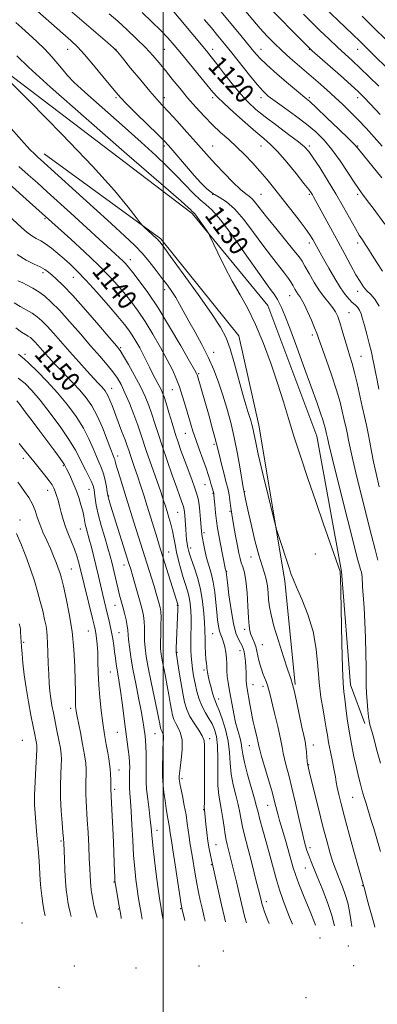
# Model space of a CAD drawing. Extents: x 2097300 to 2100200, y 284800 to 287700.
# Drawn here: x 2098941 to 2099089, y 286090 to 286497 of the extents above; entities that cross this region are included whole.
import ezdxf
from ezdxf.enums import TextEntityAlignment as Align

# ---------------------------------------------------------------- set-up
doc = ezdxf.new("R2010")
doc.units = 0
doc.header["$MEASUREMENT"] = 0
for name, color, linetype, lineweight in [('BREAKLINE DTM HARD', 7, 'Continuous', 0), ('CONTOUR INDEX', 41, 'Continuous', 13), ('CONTOUR INDEX LABEL', 244, 'Continuous', 0), ('CONTOUR INTERMEDIATE', 44, 'Continuous', 0), ('GRID LINE', 7, 'Continuous', 0), ('SPOT ELEVATION DTM', 2, 'Continuous', 13)]:
    doc.layers.add(name, color=color, linetype=linetype, lineweight=lineweight)
doc.styles.add('Style-WORKING', font='WORKING.shx')

msp = doc.modelspace()

# ---------------------------------------------------------------- linework, layer by layer
at = {"layer": 'BREAKLINE DTM HARD'}
for points in [[(2098873.17, 286509.66, 1136.03), (2098838.85, 286532.25, 1134.59), (2098817.48, 286551.3, 1129.6), (2098814.11, 286581.25, 1125.46), (2098846.03, 286578.12, 1123.81), (2098915.86, 286575.83, 1117.08), (2098994.22, 286583.47, 1105.6), (2099122.9, 286576.93, 1088.84), (2099263.56, 286569.34, 1068.39), (2099400.24, 286567.26, 1047.48), (2099452.11, 286564.04, 1036.76), (2099446.16, 286572.55, 1037.21), (2099336.43, 286577.51, 1052.87), (2099197.27, 286583.6, 1074.72), (2099086.54, 286589.56, 1086.74), (2098960.82, 286590.1, 1104.16), (2098876.51, 286590.46, 1113.23), (2098814.14, 286588.24, 1118.57), (2098799.15, 286582.81, 1121.47), (2098807.49, 286549.85, 1128.9), (2098822.86, 286527.33, 1132.34), (2098871.65, 286503.18, 1135.24), (2098922.95, 286484.5, 1134.04), (2099011.96, 286416.77, 1132.24)], [(2099054.53, 286222.02, 1135.83), (2099050.22, 286264.94, 1134.34), (2099039.52, 286329.35, 1133.34), (2099031.2, 286366.3, 1133.14), (2098998.94, 286406.35, 1133.74), (2098950.7, 286441.48, 1135.33)], [(2099011.96, 286416.77, 1132.24), (2099043.23, 286378.72, 1131.14), (2099063.45, 286324.75, 1130.99), (2099073.69, 286268.83, 1131.94), (2099077.48, 286221.92, 1131.34), (2099083.39, 286205.93, 1130.39)]]:
    msp.add_polyline3d(points, dxfattribs=at)
at = {"layer": 'CONTOUR INDEX', "flags": 128}
for points, elevation in [([(2099090.651, 286392.977), (2099088.344, 286396.508), (2099086.397, 286399.551), (2099084.806, 286402.063), (2099083.487, 286404.119), (2099082.322, 286405.879), (2099081.068, 286407.841), (2099079.448, 286410.587), (2099074.519, 286419.462), (2099071.362, 286424.961), (2099067.947, 286430.6), (2099064.678, 286435.784), (2099062.016, 286439.875), (2099060.186, 286442.508), (2099058.463, 286444.391), (2099055.88, 286446.506), (2099051.801, 286449.562), (2099046.895, 286453.195), (2099042.157, 286456.769), (2099038.326, 286459.852), (2099035.103, 286462.819), (2099031.93, 286466.248), (2099028.428, 286470.486), (2099024.929, 286474.954), (2099021.94, 286478.845), (2099019.757, 286481.651), (2099017.816, 286484.062), (2099000.933, 286504.411)], 1120), ([(2099089.77, 286189.547), (2099088.202, 286195.366), (2099087.017, 286199.805), (2099086.227, 286202.712), (2099085.469, 286205.373), (2099085.29, 286206.049), (2099085.135, 286206.967), (2099084.936, 286208.661), (2099084.651, 286211.473), (2099084.34, 286214.963), (2099084.086, 286218.496), (2099083.951, 286221.667), (2099083.895, 286224.991), (2099083.852, 286229.216), (2099083.765, 286234.832), (2099083.61, 286241.306), (2099083.372, 286247.851), (2099083.05, 286253.772), (2099082.452, 286262.523), (2099082.244, 286266.51), (2099082.136, 286267.52), (2099081.914, 286268.449), (2099081.567, 286269.573), (2099081.102, 286271.125), (2099080.473, 286273.486), (2099072.225, 286306.248), (2099069.83, 286315.825), (2099068.452, 286321.474), (2099067.872, 286324.003), (2099067.531, 286325.648), (2099066.948, 286328.18), (2099066.597, 286329.54), (2099066.009, 286331.477), (2099065.064, 286334.264), (2099063.588, 286338.409), (2099058.444, 286352.663), (2099055.209, 286361.549), (2099052.313, 286369.35), (2099050.229, 286374.706), (2099048.85, 286377.973), (2099047.923, 286379.941), (2099047.213, 286381.306), (2099046.562, 286382.394), (2099045.829, 286383.44), (2099044.796, 286384.8), (2099042.933, 286387.315), (2099039.632, 286391.948), (2099034.606, 286399.145), (2099028.857, 286407.272), (2099023.708, 286414.178), (2099020.115, 286418.321), (2099017.571, 286420.599), (2099015.199, 286422.522), (2099012.308, 286425.276), (2099008.941, 286428.763), (2099005.323, 286432.56), (2099001.521, 286436.424), (2098996.958, 286440.81), (2098990.899, 286446.349), (2098983.022, 286453.329), (2098974.668, 286460.671), (2098967.592, 286466.952), (2098963.065, 286471.153), (2098960.427, 286473.873), (2098958.531, 286476.113), (2098956.424, 286478.685), (2098953.914, 286481.624), (2098950.997, 286484.775), (2098947.734, 286487.972), (2098944.431, 286491.007), (2098941.459, 286493.658), (2098939.042, 286495.786)], 1130), ([(2099089.159, 286469.448), (2099085.203, 286473.359), (2099081.435, 286476.994), (2099078.2, 286480.02), (2099072.112, 286485.601), (2099068.555, 286488.939), (2099064.791, 286492.533), (2099061.182, 286496.031), (2099057.973, 286499.196)], 1110), ([(2099062.996, 286122.546), (2099062.812, 286122.991), (2099060.696, 286128.115), (2099058.234, 286134.143), (2099056.066, 286139.608), (2099054.656, 286143.455), (2099053.764, 286146.288), (2099051.965, 286152.71), (2099050.822, 286156.679), (2099049.727, 286160.395), (2099048.087, 286165.803), (2099047.467, 286167.992), (2099046.155, 286173.178), (2099045.096, 286177.1), (2099043.61, 286182.256), (2099040.67, 286192.238), (2099039.906, 286194.985), (2099039.527, 286196.554), (2099039.232, 286197.913), (2099038.789, 286199.81), (2099037.68, 286204.437), (2099037.196, 286206.561), (2099036.756, 286208.673), (2099036.301, 286211.086), (2099035.798, 286213.969), (2099034.584, 286221.126), (2099034.414, 286222.316), (2099034.334, 286223.495), (2099034.281, 286226.983), (2099034.198, 286229.172), (2099034.016, 286231.49), (2099033.746, 286233.711), (2099033.417, 286235.587), (2099033.04, 286236.966), (2099032.563, 286238.076), (2099031.917, 286239.237), (2099031.062, 286240.81), (2099030.064, 286243.309), (2099029.018, 286247.283), (2099028.017, 286252.936), (2099027.152, 286259.084), (2099026.513, 286264.195), (2099025.963, 286268.695), (2099025.827, 286269.205), (2099025.77, 286269.459), (2099023.498, 286280.802), (2099022.922, 286283.823), (2099022.432, 286286.69), (2099022.006, 286289.718), (2099021.629, 286293.073), (2099021.315, 286296.322), (2099020.953, 286300.369), (2099020.855, 286301.106), (2099020.723, 286301.616), (2099020.185, 286303.351), (2099019.801, 286304.671), (2099019.338, 286306.336), (2099018.691, 286308.527), (2099017.728, 286311.46), (2099016.384, 286315.224), (2099014.86, 286319.391), (2099013.423, 286323.402), (2099012.268, 286326.867), (2099011.291, 286330.053), (2099009.213, 286337.188), (2099007.992, 286341.205), (2099006.713, 286345.078), (2099005.379, 286348.595), (2099003.781, 286352.161), (2099001.656, 286356.337), (2098998.854, 286361.459), (2098995.669, 286366.985), (2098992.506, 286372.151), (2098989.664, 286376.397), (2098987.011, 286379.971), (2098984.309, 286383.325), (2098981.305, 286386.873), (2098977.676, 286390.872), (2098973.083, 286395.544), (2098967.444, 286400.908), (2098961.692, 286406.188), (2098944.66, 286421.531), (2098936.202, 286429.103)], 1140), ([(2099017.295, 286124.13), (2099016.888, 286125.857), (2099016.039, 286129.507), (2099015.272, 286132.873), (2099014.57, 286136.169), (2099013.896, 286139.704), (2099013.225, 286143.654), (2099011.988, 286151.31), (2099011.041, 286156.647), (2099010.665, 286158.999), (2099009.931, 286164.626), (2099009.399, 286168.122), (2099008.676, 286172.065), (2099007.897, 286175.943), (2099007.239, 286179.12), (2099006.839, 286181.135), (2099006.649, 286182.207), (2099006.58, 286182.724), (2099006.555, 286183.029), (2099006.549, 286183.282), (2099006.565, 286184.127), (2099006.665, 286185.276), (2099006.94, 286187.482), (2099007.408, 286190.971), (2099007.805, 286195.093), (2099007.798, 286198.981), (2099007.167, 286201.967), (2099006.16, 286204.182), (2099005.136, 286205.955), (2099004.377, 286207.606), (2099003.832, 286209.411), (2099003.371, 286211.635), (2099002.88, 286214.47), (2099002.319, 286217.822), (2099001.665, 286221.519), (2099000.92, 286225.364), (2098999.548, 286232.169), (2098999.13, 286234.589), (2098998.911, 286236.776), (2098998.856, 286239.382), (2098998.921, 286242.824), (2098999.019, 286246.578), (2098999.056, 286249.885), (2098998.954, 286252.204), (2098998.702, 286253.864), (2098998.309, 286255.416), (2098997.776, 286257.324), (2098997.082, 286259.718), (2098996.203, 286262.646), (2098995.121, 286266.143), (2098987.868, 286289.113), (2098984.67, 286299.394), (2098982.101, 286307.54), (2098981.044, 286310.978), (2098980.41, 286313.19), (2098979.931, 286315.073), (2098979.731, 286315.651), (2098979.28, 286316.795), (2098978.355, 286319.197), (2098976.81, 286323.266), (2098974.814, 286328.272), (2098972.613, 286333.199), (2098970.389, 286337.269), (2098968.064, 286340.649), (2098965.498, 286343.741), (2098962.622, 286346.85), (2098959.666, 286349.889), (2098956.931, 286352.672), (2098954.645, 286355.065), (2098952.736, 286357.142), (2098951.056, 286359.029), (2098948.078, 286362.422), (2098946.874, 286363.753), (2098945.907, 286364.739), (2098945.05, 286365.477), (2098944.138, 286366.105), (2098942.99, 286366.79), (2098941.369, 286367.816), (2098939.019, 286369.494)], 1150), ([(2098972.682, 286125.677), (2098971.98, 286127.99), (2098971.34, 286130.645), (2098970.847, 286133.197), (2098970.474, 286135.419), (2098970.196, 286137.185), (2098969.99, 286138.77), (2098969.831, 286140.548), (2098969.695, 286142.869), (2098969.554, 286145.975), (2098969.379, 286150.085), (2098969.149, 286155.246), (2098968.877, 286160.837), (2098968.583, 286166.07), (2098968.055, 286173.802), (2098967.919, 286176.786), (2098967.916, 286179.569), (2098967.991, 286182.187), (2098968.072, 286184.614), (2098968.077, 286186.916), (2098967.904, 286189.516), (2098967.442, 286192.929), (2098966.643, 286197.414), (2098965.702, 286202.198), (2098964.357, 286208.827), (2098964.087, 286210.256), (2098963.945, 286211.151), (2098963.831, 286212.045), (2098963.736, 286213.137), (2098963.674, 286214.551), (2098963.647, 286216.465), (2098963.621, 286219.299), (2098963.551, 286223.532), (2098963.38, 286229.441), (2098962.993, 286236.505), (2098962.265, 286244.005), (2098961.138, 286251.249), (2098959.84, 286257.664), (2098958.668, 286262.709), (2098957.832, 286266.063), (2098957.199, 286268.302), (2098956.548, 286270.223), (2098955.696, 286272.483), (2098954.608, 286275.172), (2098953.286, 286278.238), (2098951.769, 286281.597), (2098950.234, 286285.036), (2098948.896, 286288.311), (2098947.881, 286291.246), (2098946.969, 286293.953), (2098945.851, 286296.612), (2098944.328, 286299.329), (2098942.631, 286301.904), (2098941.101, 286304.06), (2098939.903, 286305.706)], 1160)]:
    msp.add_lwpolyline(points, dxfattribs=dict(at, elevation=elevation))
at = {"layer": 'CONTOUR INTERMEDIATE', "flags": 128}
for points, elevation in [([(2099089.319, 286303.769), (2099087.97, 286309.352), (2099086.896, 286314.182), (2099086.08, 286318.432), (2099085.415, 286322.26), (2099084.765, 286325.816), (2099084.02, 286329.276), (2099083.167, 286332.914), (2099082.216, 286337.027), (2099080.12, 286346.663), (2099079.077, 286351.129), (2099078.092, 286354.746), (2099077.125, 286357.88), (2099076.119, 286361.087), (2099075.042, 286364.742), (2099073.965, 286368.488), (2099072.984, 286371.784), (2099072.145, 286374.247), (2099071.282, 286376.122), (2099070.177, 286377.811), (2099068.667, 286379.681), (2099066.797, 286381.959), (2099064.668, 286384.835), (2099062.411, 286388.354), (2099060.282, 286391.975), (2099058.569, 286395.007), (2099057.382, 286397.054), (2099056.126, 286398.88), (2099054.027, 286401.542), (2099046.523, 286410.725), (2099042.75, 286415.404), (2099038.176, 286421.273), (2099036.838, 286422.797), (2099035.619, 286423.819), (2099034.109, 286424.933), (2099031.894, 286426.792), (2099028.737, 286429.82), (2099025.122, 286433.511), (2099021.71, 286437.128), (2099018.95, 286440.161), (2099013.501, 286446.337), (2099009.777, 286450.509), (2099005.763, 286454.952), (2099002.204, 286458.839), (2098999.576, 286461.656), (2098997.29, 286464.143), (2098994.496, 286467.35), (2098990.656, 286471.937), (2098986.497, 286476.985), (2098983.063, 286481.181), (2098981.004, 286483.656), (2098979.4, 286485.309), (2098976.935, 286487.482), (2098957.611, 286504.131)], 1126), ([(2099090.572, 286444.665), (2099087.222, 286448.447), (2099083.879, 286452.119), (2099080.607, 286455.586), (2099077.436, 286458.792), (2099074.283, 286461.833), (2099071.035, 286464.841), (2099067.602, 286467.928), (2099063.986, 286471.114), (2099056.335, 286477.76), (2099052.528, 286481.093), (2099048.992, 286484.275), (2099045.857, 286487.242), (2099042.966, 286490.176), (2099040.09, 286493.322), (2099037.049, 286496.857), (2099030.549, 286504.643)], 1114), ([(2099098.519, 286471.02), (2099081.324, 286488.061), (2099078.4, 286490.902), (2099063.38, 286505.315)], 1108), ([(2099088.743, 286273.492), (2099087.559, 286277.919), (2099086.097, 286283.722), (2099080.097, 286307.8), (2099078.363, 286315.004), (2099077.266, 286319.953), (2099076.643, 286323.132), (2099076.222, 286325.389), (2099075.776, 286327.462), (2099074.694, 286332.106), (2099074.033, 286335.064), (2099073.089, 286338.846), (2099071.634, 286343.813), (2099069.568, 286350.047), (2099067.309, 286356.505), (2099065.402, 286361.862), (2099064.221, 286365.221), (2099063.444, 286367.386), (2099062.575, 286369.588), (2099061.259, 286372.709), (2099059.706, 286376.236), (2099058.266, 286379.31), (2099057.205, 286381.297), (2099056.439, 286382.483), (2099055.798, 286383.381), (2099055.14, 286384.409), (2099054.439, 286385.598), (2099053.698, 286386.885), (2099052.878, 286388.26), (2099051.77, 286389.931), (2099050.125, 286392.161), (2099044.736, 286399.008), (2099041.191, 286403.676), (2099037.284, 286409.034), (2099033.278, 286414.354), (2099029.468, 286418.761), (2099026.082, 286421.655), (2099023.096, 286423.516), (2099020.424, 286425.101), (2099017.953, 286427.048), (2099015.469, 286429.528), (2099012.733, 286432.598), (2099009.627, 286436.203), (2099003.933, 286442.886), (2099002.102, 286444.997), (2099000.339, 286446.882), (2098997.712, 286449.515), (2098988.982, 286458.096), (2098984.938, 286462.095), (2098982.338, 286464.749), (2098980.486, 286466.827), (2098978.309, 286469.485), (2098975.043, 286473.51), (2098971.168, 286478.209), (2098967.479, 286482.525), (2098964.508, 286485.718), (2098961.763, 286488.333), (2098958.492, 286491.235), (2098945.668, 286502.553)], 1128), ([(2099089.236, 286378.522), (2099087.545, 286381.333), (2099085.839, 286383.287), (2099084.24, 286384.874), (2099082.809, 286386.554), (2099081.368, 286388.668), (2099079.677, 286391.526), (2099077.556, 286395.344), (2099075.048, 286399.964), (2099072.257, 286405.131), (2099062.154, 286423.694), (2099061.661, 286424.573), (2099061.152, 286425.39), (2099060.158, 286426.755), (2099058.178, 286429.293), (2099054.934, 286433.338), (2099051.04, 286438.056), (2099047.333, 286442.321), (2099044.377, 286445.357), (2099041.635, 286447.793), (2099038.294, 286450.61), (2099033.855, 286454.464), (2099029.075, 286458.721), (2099025.021, 286462.426), (2099022.41, 286464.956), (2099020.534, 286467.033), (2099007.499, 286482.913), (2099004.544, 286486.47), (2099001.921, 286489.475), (2098998.989, 286492.558), (2098995.32, 286496.153), (2098991.328, 286499.89)], 1122), ([(2099090.333, 286431.618), (2099080.862, 286443.344), (2099079.218, 286445.186), (2099076.728, 286447.676), (2099072.567, 286451.714), (2099067.657, 286456.431), (2099063.354, 286460.517), (2099060.577, 286463.074), (2099058.503, 286464.858), (2099055.869, 286467.039), (2099051.817, 286470.437), (2099047.092, 286474.483), (2099042.84, 286478.258), (2099039.848, 286481.156), (2099037.462, 286483.821), (2099030.805, 286491.906), (2099023.109, 286501.204)], 1116), ([(2099089.631, 286457.718), (2099085.699, 286462.027), (2099082.961, 286464.956), (2099080.659, 286467.227), (2099077.656, 286469.958), (2099073.224, 286473.89), (2099061.589, 286484.161), (2099059.78, 286485.869), (2099057.281, 286488.368), (2099044.199, 286501.564)], 1112), ([(2099089.202, 286344.111), (2099088.414, 286347.886), (2099087.768, 286351.178), (2099087.241, 286353.958), (2099086.715, 286356.594), (2099086.048, 286359.548), (2099085.151, 286363.116), (2099084.143, 286366.927), (2099083.197, 286370.439), (2099082.433, 286373.226), (2099081.772, 286375.322), (2099081.086, 286376.872), (2099080.267, 286378.036), (2099079.287, 286379.023), (2099078.143, 286380.057), (2099076.812, 286381.375), (2099075.212, 286383.278), (2099073.243, 286386.083), (2099070.886, 286389.92), (2099068.441, 286394.173), (2099066.289, 286398.039), (2099062.732, 286404.569), (2099061.874, 286406.108), (2099060.661, 286408.027), (2099058.7, 286410.786), (2099055.759, 286414.659), (2099052.245, 286419.163), (2099045.626, 286427.55), (2099042.805, 286431.035), (2099039.982, 286434.358), (2099036.936, 286437.727), (2099033.703, 286441.087), (2099030.381, 286444.319), (2099027.048, 286447.359), (2099023.7, 286450.362), (2099020.311, 286453.539), (2099016.871, 286457.044), (2099013.427, 286460.81), (2099010.043, 286464.714), (2099006.781, 286468.631), (2099003.701, 286472.419), (2099000.863, 286475.937), (2098998.259, 286479.112), (2098995.615, 286482.169), (2098992.587, 286485.406), (2098988.959, 286489.015), (2098985.009, 286492.763), (2098981.145, 286496.309), (2098977.662, 286499.409)], 1124), ([(2099091.566, 286412.417), (2099086.745, 286419.008), (2099084.785, 286421.658), (2099081.98, 286425.388), (2099080.713, 286427.145), (2099078.935, 286429.786), (2099076.32, 286433.793), (2099073.124, 286438.567), (2099069.747, 286443.242), (2099066.467, 286447.166), (2099063.064, 286450.545), (2099059.193, 286453.8), (2099054.693, 286457.214), (2099050.118, 286460.522), (2099046.207, 286463.321), (2099043.438, 286465.409), (2099041.255, 286467.398), (2099038.841, 286470.103), (2099035.613, 286474.063), (2099028.336, 286483.261), (2099025.291, 286487.057), (2099022.593, 286490.344), (2099019.9, 286493.563), (2099016.941, 286497.053)], 1118), ([(2099097.037, 286483.76), (2099082.272, 286498.478)], 1106), ([(2099087.481, 286121.697), (2099087.15, 286122.903), (2099086.094, 286126.769), (2099085.063, 286130.586), (2099084.235, 286133.703), (2099083.212, 286137.618), (2099082.954, 286138.559), (2099082.39, 286140.41), (2099081.846, 286142.327), (2099080.756, 286146.23), (2099078.998, 286152.575), (2099076.915, 286160.143), (2099074.971, 286167.292), (2099073.529, 286172.738), (2099072.559, 286176.613), (2099071.935, 286179.405), (2099071.521, 286181.615), (2099071.156, 286183.801), (2099070.668, 286186.534), (2099069.949, 286190.176), (2099069.127, 286194.247), (2099068.392, 286198.06), (2099067.87, 286201.157), (2099067.427, 286204.003), (2099066.869, 286207.297), (2099066.067, 286211.59), (2099065.172, 286216.856), (2099064.403, 286222.923), (2099063.865, 286229.609), (2099063.199, 286236.692), (2099061.934, 286243.939), (2099059.792, 286251.04), (2099057.285, 286257.372), (2099055.121, 286262.232), (2099053.795, 286265.265), (2099052.951, 286267.5), (2099052.022, 286270.311), (2099047.652, 286283.597), (2099046.846, 286286.097), (2099046.199, 286288.468), (2099045.156, 286292.742), (2099043.354, 286300.213), (2099041.199, 286309.219), (2099039.289, 286317.36), (2099038.074, 286322.806), (2099037.413, 286326.008), (2099037.015, 286327.987), (2099036.633, 286329.618), (2099036.192, 286331.198), (2099035.659, 286332.877), (2099034.991, 286334.882), (2099034.092, 286337.728), (2099032.86, 286342.009), (2099029.427, 286354.698), (2099027.641, 286360.8), (2099025.942, 286365.474), (2099023.667, 286369.826), (2099019.97, 286375.446), (2099014.415, 286383.302), (2099008.209, 286391.884), (2099002.968, 286399.061), (2098999.894, 286403.249), (2098998.541, 286405.063), (2098998.05, 286405.667), (2098997.673, 286406.06), (2098997.115, 286406.587), (2098992.046, 286411.193), (2098991.26, 286411.943), (2098990.398, 286412.987), (2098988.721, 286415.219), (2098985.464, 286419.477), (2098979.758, 286426.36), (2098970.708, 286436.411), (2098958.125, 286449.555), (2098944.647, 286463.242), (2098925.172, 286482.741)], 1134), ([(2099089.896, 286152.955), (2099087.005, 286162.55), (2099085.992, 286165.849), (2099084.549, 286170.425), (2099083.834, 286172.771), (2099083.078, 286175.337), (2099082.313, 286178.029), (2099081.555, 286180.82), (2099080.759, 286183.946), (2099079.866, 286187.707), (2099078.848, 286192.29), (2099077.802, 286197.426), (2099076.855, 286202.731), (2099076.103, 286207.829), (2099075.528, 286212.386), (2099075.079, 286216.075), (2099074.713, 286218.951), (2099074.404, 286222.591), (2099074.131, 286228.952), (2099073.879, 286239.124), (2099073.465, 286260.517), (2099073.319, 286266.067), (2099073.209, 286268.242), (2099073.123, 286268.728), (2099066.312, 286288.363), (2099063.082, 286297.711), (2099059.814, 286307.253), (2099056.726, 286316.434), (2099054.01, 286324.788), (2099051.761, 286332.071), (2099049.687, 286338.921), (2099047.404, 286346.197), (2099044.625, 286354.453), (2099041.476, 286363.025), (2099038.185, 286370.941), (2099034.934, 286377.521), (2099031.728, 286383.245), (2099028.527, 286388.881), (2099025.359, 286394.904), (2099022.53, 286400.619), (2099019.23, 286407.503), (2099018.553, 286408.764), (2099017.804, 286409.896), (2099015.097, 286413.817), (2099013.807, 286415.634), (2099013.008, 286416.682), (2099012.583, 286417.149), (2099012.307, 286417.386), (2099011.997, 286417.681), (2099011.249, 286418.462), (2099010.449, 286419.215), (2099007.216, 286422.06), (2098999.116, 286429.102), (2098984.906, 286441.428), (2098968.085, 286456.076), (2098953.34, 286469.065), (2098944.19, 286477.393), (2098939.478, 286481.966)], 1132), ([(2099078.005, 286122.026), (2099077.588, 286124.715), (2099077.027, 286128.197), (2099076.282, 286131.771), (2099075.286, 286135.203), (2099074.146, 286138.373), (2099073.012, 286141.19), (2099071.993, 286143.652), (2099071.032, 286146.108), (2099070.031, 286148.999), (2099068.9, 286152.713), (2099067.583, 286157.442), (2099066.035, 286163.325), (2099064.268, 286170.264), (2099062.533, 286177.195), (2099060.323, 286186.167), (2099059.731, 286188.687), (2099059.653, 286189.231), (2099059.555, 286190.275), (2099059.414, 286192.025), (2099059.22, 286194.212), (2099058.961, 286196.449), (2099058.616, 286198.527), (2099058.111, 286200.945), (2099057.36, 286204.381), (2099055.198, 286214.472), (2099054.197, 286218.993), (2099053.455, 286221.983), (2099052.689, 286224.485), (2099051.515, 286227.999), (2099049.699, 286233.526), (2099047.609, 286240.089), (2099045.768, 286246.214), (2099044.571, 286250.792), (2099043.916, 286254.16), (2099043.575, 286257.021), (2099043.338, 286259.927), (2099043.059, 286262.841), (2099042.612, 286265.573), (2099041.887, 286268.109), (2099040.859, 286271.13), (2099039.521, 286275.487), (2099037.919, 286281.632), (2099036.3, 286288.41), (2099034.966, 286294.266), (2099034.137, 286298.024), (2099033.721, 286300.014), (2099033.289, 286302.318), (2099033.084, 286303.477), (2099031.811, 286311.167), (2099030.701, 286317.47), (2099029.372, 286324.171), (2099027.893, 286330.456), (2099026.299, 286336.269), (2099024.615, 286341.744), (2099022.842, 286347.014), (2099020.877, 286352.192), (2099018.592, 286357.39), (2099015.935, 286362.647), (2099013.159, 286367.717), (2099010.593, 286372.285), (2099006.721, 286379.321), (2099005.123, 286382.079), (2099003.506, 286384.596), (2099001.713, 286387.138), (2098999.594, 286389.986), (2098997.052, 286393.32), (2098994.199, 286396.907), (2098991.2, 286400.417), (2098988.052, 286403.718), (2098984.084, 286407.498), (2098978.457, 286412.645), (2098949.223, 286439.159), (2098948.064, 286440.186), (2098946.837, 286441.302), (2098944.813, 286443.359), (2098941.343, 286447.178), (2098936.044, 286453.163)], 1136), ([(2099070.87, 286122.273), (2099069.716, 286126.555), (2099067.871, 286131.955), (2099065.704, 286137.629), (2099063.67, 286142.675), (2099060.998, 286149.138), (2099060.136, 286151.301), (2099059.372, 286153.44), (2099058.551, 286156.225), (2099057.516, 286160.361), (2099056.171, 286166.239), (2099054.657, 286172.976), (2099053.17, 286179.374), (2099051.883, 286184.483), (2099050.853, 286188.346), (2099050.112, 286191.256), (2099049.638, 286193.595), (2099049.193, 286196.107), (2099048.489, 286199.624), (2099047.343, 286204.631), (2099046, 286210.204), (2099044.034, 286218.29), (2099043.539, 286220.258), (2099043.104, 286221.703), (2099042.553, 286223.221), (2099041.227, 286226.592), (2099040.581, 286228.323), (2099040.002, 286230.088), (2099039.516, 286231.926), (2099039.128, 286233.855), (2099038.749, 286235.815), (2099038.264, 286237.727), (2099037.604, 286239.524), (2099036.877, 286241.195), (2099036.233, 286242.743), (2099035.784, 286244.279), (2099035.482, 286246.357), (2099035.24, 286249.639), (2099034.975, 286254.475), (2099034.635, 286259.964), (2099034.17, 286264.895), (2099033.56, 286268.357), (2099032.884, 286270.656), (2099032.25, 286272.401), (2099031.726, 286274.165), (2099031.227, 286276.381), (2099030.631, 286279.444), (2099029.862, 286283.56), (2099029.031, 286288.173), (2099028.295, 286292.534), (2099027.773, 286296.041), (2099027.188, 286300.514), (2099026.965, 286301.814), (2099026.63, 286303.207), (2099026.042, 286305.443), (2099025.129, 286308.979), (2099024.086, 286313.097), (2099023.178, 286316.785), (2099022.071, 286321.515), (2099021.372, 286324.229), (2099020.271, 286328.216), (2099018.915, 286332.991), (2099014.098, 286349.725), (2099013.965, 286350.134), (2099013.746, 286350.625), (2099012.92, 286352.143), (2099010.88, 286355.763), (2099007.256, 286362.109), (2099002.634, 286370.001), (2098997.841, 286377.809), (2098993.58, 286384.2), (2098990.074, 286389.026), (2098987.425, 286392.44), (2098985.649, 286394.647), (2098984.413, 286396.082), (2098983.296, 286397.233), (2098981.926, 286398.534), (2098980.116, 286400.196), (2098961.692, 286417.001), (2098952.026, 286425.761), (2098947.936, 286429.446), (2098944.14, 286432.838), (2098940.197, 286436.325)], 1138), ([(2099053.421, 286122.878), (2099052.245, 286125.884), (2099050.821, 286129.42), (2099049.383, 286133.144), (2099048.014, 286137.076), (2099046.76, 286141.259), (2099045.523, 286145.813), (2099044.17, 286150.882), (2099042.637, 286156.447), (2099041.129, 286161.848), (2099039.923, 286166.264), (2099039.179, 286169.221), (2099038.599, 286171.633), (2099037.771, 286174.76), (2099034.886, 286184.865), (2099033.6, 286189.777), (2099032.893, 286193.266), (2099032.546, 286195.719), (2099032.201, 286197.85), (2099031.588, 286200.259), (2099030.775, 286203.078), (2099029.914, 286206.325), (2099029.129, 286209.957), (2099028.432, 286213.692), (2099027.806, 286217.188), (2099027.244, 286220.195), (2099026.781, 286222.84), (2099026.462, 286225.344), (2099026.306, 286227.883), (2099026.221, 286230.446), (2099026.09, 286232.978), (2099025.819, 286235.416), (2099025.416, 286237.654), (2099024.912, 286239.577), (2099024.344, 286241.139), (2099023.769, 286242.566), (2099023.249, 286244.153), (2099022.825, 286246.162), (2099022.469, 286248.738), (2099022.132, 286251.995), (2099021.759, 286255.95), (2099021.283, 286260.238), (2099020.628, 286264.399), (2099019.759, 286268.082), (2099017.869, 286274.488), (2099017.123, 286277.532), (2099016.567, 286280.309), (2099016.189, 286282.538), (2099015.967, 286284.096), (2099015.822, 286285.491), (2099015.42, 286290.235), (2099015.114, 286293.522), (2099014.786, 286296.525), (2099014.44, 286298.765), (2099013.929, 286300.764), (2099013.065, 286303.295), (2099011.741, 286306.887), (2099008.611, 286315.241), (2099007.297, 286318.835), (2099006.129, 286322.203), (2099004.943, 286325.871), (2099003.631, 286330.159), (2099002.312, 286334.556), (2099001.161, 286338.346), (2099000.293, 286341.021), (2098999.565, 286342.921), (2098998.777, 286344.598), (2098997.776, 286346.496), (2098996.621, 286348.635), (2098995.422, 286350.93), (2098994.254, 286353.316), (2098993.059, 286355.814), (2098991.742, 286358.467), (2098990.249, 286361.269), (2098988.678, 286364.026), (2098987.171, 286366.493), (2098985.747, 286368.593), (2098983.947, 286370.915), (2098981.193, 286374.21), (2098977.151, 286378.927), (2098972.459, 286384.295), (2098968.003, 286389.24), (2098964.448, 286392.954), (2098961.586, 286395.701), (2098958.994, 286398.013), (2098956.349, 286400.295), (2098953.736, 286402.443), (2098951.344, 286404.223), (2098949.296, 286405.501), (2098947.456, 286406.528), (2098945.627, 286407.651), (2098943.628, 286409.157), (2098941.369, 286411.082), (2098935.8, 286416.075)], 1142), ([(2099043.72, 286123.214), (2099043.262, 286124.509), (2099041.922, 286128.087), (2099041.123, 286130.287), (2099040.743, 286131.464), (2099040.572, 286132.136), (2099039.999, 286134.561), (2099038.198, 286141.812), (2099037.023, 286146.493), (2099035.769, 286151.357), (2099033.548, 286159.698), (2099032.729, 286163.117), (2099032.146, 286166.142), (2099031.624, 286169.1), (2099030.945, 286172.376), (2099029.976, 286176.245), (2099028.931, 286180.55), (2099028.11, 286185.023), (2099027.699, 286189.463), (2099027.414, 286193.934), (2099026.855, 286198.568), (2099025.752, 286203.369), (2099024.363, 286207.841), (2099023.075, 286211.362), (2099022.178, 286213.547), (2099021.561, 286214.959), (2099021.019, 286216.399), (2099020.394, 286218.456), (2099019.738, 286220.869), (2099019.151, 286223.169), (2099018.713, 286224.979), (2099018.42, 286226.303), (2099018.244, 286227.24), (2099018.154, 286227.897), (2099018.048, 286228.954), (2099017.949, 286229.673), (2099017.812, 286230.786), (2099017.656, 286232.52), (2099017.5, 286234.98), (2099017.367, 286237.781), (2099017.283, 286240.422), (2099017.218, 286244.766), (2099017.096, 286247.61), (2099016.808, 286251.592), (2099016.263, 286256.388), (2099015.369, 286261.472), (2099014.103, 286266.349), (2099012.716, 286270.632), (2099011.526, 286273.964), (2099010.771, 286276.138), (2099010.356, 286277.555), (2099010.108, 286278.767), (2099009.884, 286280.225), (2099009.663, 286281.981), (2099009.458, 286283.985), (2099009.279, 286286.164), (2099008.861, 286292.013), (2099008.748, 286293.321), (2099008.644, 286294.294), (2099008.537, 286294.989), (2099008.378, 286295.61), (2099008.11, 286296.395), (2099006.868, 286299.778), (2099005.579, 286303.347), (2099003.712, 286308.588), (2099001.564, 286314.726), (2098999.522, 286320.729), (2098997.879, 286325.793), (2098996.54, 286330.032), (2098995.318, 286333.791), (2098994.027, 286337.398), (2098992.493, 286341.132), (2098990.545, 286345.255), (2098988.126, 286349.858), (2098985.63, 286354.332), (2098983.567, 286357.892), (2098982.181, 286360.127), (2098980.665, 286362.113), (2098977.948, 286365.3), (2098973.354, 286370.63), (2098967.783, 286377.027), (2098962.531, 286382.907), (2098958.61, 286387.048), (2098955.9, 286389.671), (2098953.999, 286391.356), (2098952.504, 286392.615), (2098951.016, 286393.684), (2098949.137, 286394.731), (2098946.557, 286395.94), (2098943.316, 286397.56), (2098939.545, 286399.853)], 1144), ([(2099034.396, 286123.537), (2099033.776, 286125.665), (2099033.03, 286128.586), (2099032.341, 286131.521), (2099030.975, 286137.467), (2099030.285, 286140.377), (2099029.594, 286143.17), (2099026.782, 286154.204), (2099026.355, 286155.836), (2099025.945, 286157.636), (2099025.536, 286159.97), (2099025.112, 286163.063), (2099024.65, 286166.568), (2099024.119, 286169.992), (2099023.523, 286173.045), (2099022.976, 286176.235), (2099022.621, 286180.268), (2099022.54, 286185.562), (2099022.56, 286191.366), (2099022.445, 286196.642), (2099022.003, 286200.604), (2099021.225, 286203.494), (2099020.145, 286205.808), (2099018.82, 286207.992), (2099017.393, 286210.289), (2099016.029, 286212.891), (2099014.863, 286215.919), (2099013.906, 286219.204), (2099013.135, 286222.505), (2099012.53, 286225.623), (2099012.072, 286228.523), (2099011.742, 286231.21), (2099011.524, 286233.731), (2099011.408, 286236.296), (2099011.387, 286239.155), (2099011.444, 286242.466), (2099011.518, 286246.014), (2099011.536, 286249.491), (2099011.434, 286252.655), (2099011.171, 286255.525), (2099010.716, 286258.188), (2099010.05, 286260.751), (2099009.215, 286263.403), (2099008.267, 286266.352), (2099007.271, 286269.721), (2099006.318, 286273.291), (2099005.506, 286276.752), (2099004.894, 286279.879), (2099004.38, 286282.762), (2099003.824, 286285.57), (2099003.125, 286288.413), (2099002.349, 286291.157), (2099001.605, 286293.607), (2099000.937, 286295.733), (2099000.135, 286298.161), (2098998.923, 286301.683), (2098995.112, 286312.579), (2098993.256, 286317.974), (2098990.738, 286325.597), (2098989.476, 286329.236), (2098987.83, 286333.656), (2098985.965, 286338.392), (2098984.151, 286342.706), (2098982.563, 286346.071), (2098980.999, 286348.791), (2098979.16, 286351.378), (2098976.788, 286354.291), (2098973.78, 286357.769), (2098970.073, 286361.999), (2098965.712, 286367.009), (2098961.165, 286372.192), (2098957.008, 286376.787), (2098953.663, 286380.217), (2098950.943, 286382.66), (2098948.506, 286384.481), (2098946.093, 286385.984), (2098943.758, 286387.234), (2098941.637, 286388.235), (2098939.845, 286389.01)], 1146), ([(2099025.763, 286123.837), (2099025.318, 286125.707), (2099024.111, 286130.906), (2099019.876, 286149.517), (2099019.462, 286151.47), (2099018.96, 286154.099), (2099018.448, 286157.287), (2099017.992, 286160.844), (2099017.617, 286164.295), (2099017.022, 286170.183), (2099016.983, 286170.462), (2099016.961, 286170.847), (2099016.966, 286171.573), (2099017.001, 286172.893), (2099017.043, 286175.142), (2099017.061, 286178.672), (2099017.008, 286188.966), (2099017.018, 286193.645), (2099017.052, 286196.788), (2099016.856, 286198.902), (2099016.113, 286200.829), (2099014.638, 286203.223), (2099012.783, 286205.991), (2099011.03, 286208.851), (2099009.745, 286211.644), (2099008.823, 286214.698), (2099008.043, 286218.461), (2099007.24, 286223.135), (2099006.478, 286227.936), (2099005.323, 286235.426), (2099005.33, 286235.914), (2099005.374, 286237.081), (2099006.042, 286253.009), (2099006.079, 286254.202), (2099006.082, 286254.723), (2099006.063, 286254.904), (2099005.721, 286256.087), (2099005.326, 286257.395), (2099004.513, 286260.014), (2098998.306, 286279.647), (2098997.403, 286282.572), (2098994.817, 286291.025), (2098993.344, 286295.793), (2098991.919, 286300.335), (2098990.569, 286304.544), (2098989.303, 286308.391), (2098988.135, 286311.835), (2098986.298, 286317.172), (2098985.69, 286318.999), (2098985.082, 286320.791), (2098984.215, 286323.187), (2098982.921, 286326.601), (2098978.788, 286337.358), (2098977.892, 286339.651), (2098977.167, 286341.345), (2098976.522, 286342.585), (2098975.894, 286343.529), (2098975.225, 286344.34), (2098974.416, 286345.218), (2098973.201, 286346.504), (2098971.275, 286348.578), (2098968.45, 286351.682), (2098965.008, 286355.516), (2098961.351, 286359.64), (2098954.651, 286367.275), (2098951.941, 286370.27), (2098949.765, 286372.488), (2098947.837, 286374.148), (2098945.785, 286375.561), (2098943.353, 286376.979), (2098940.754, 286378.414), (2098938.315, 286379.819)], 1148), ([(2099008.885, 286124.422), (2099008.844, 286124.591), (2099007.669, 286129.367), (2099007.607, 286129.697), (2099007.396, 286131.044), (2099004.918, 286147.5), (2099003.973, 286153.703), (2099003.369, 286157.541), (2099002.868, 286160.623), (2099002.566, 286162.94), (2099002.347, 286164.379), (2099001.651, 286168.161), (2099001.199, 286170.803), (2099000.709, 286174.033), (2099000.254, 286177.379), (2098999.915, 286180.243), (2098999.75, 286182.247), (2098999.709, 286183.902), (2098999.722, 286188.852), (2098999.741, 286192.224), (2098999.81, 286195.399), (2098999.946, 286197.86), (2099000.065, 286199.641), (2099000.062, 286200.911), (2098999.868, 286201.831), (2098999.558, 286202.513), (2098999.243, 286203.059), (2098999.009, 286203.567), (2098998.841, 286204.123), (2098998.699, 286204.808), (2098998.521, 286205.805), (2098998.161, 286207.708), (2098997.45, 286211.208), (2098994.964, 286223.066), (2098993.756, 286229.083), (2098992.934, 286233.692), (2098992.47, 286237.153), (2098992.264, 286240.046), (2098992.212, 286242.84), (2098992.192, 286245.562), (2098992.078, 286248.126), (2098991.761, 286250.527), (2098991.205, 286253.067), (2098990.392, 286256.128), (2098989.341, 286259.906), (2098988.224, 286263.856), (2098987.251, 286267.249), (2098986.537, 286269.679), (2098985.812, 286272.032), (2098978.197, 286296.143), (2098977.288, 286299.12), (2098977.135, 286299.706), (2098977.01, 286300.394), (2098976.816, 286301.666), (2098976.473, 286303.834), (2098975.972, 286306.531), (2098975.317, 286309.216), (2098974.511, 286311.519), (2098973.541, 286313.734), (2098972.39, 286316.325), (2098971.012, 286319.649), (2098969.255, 286323.628), (2098966.941, 286328.082), (2098963.942, 286332.833), (2098960.34, 286337.737), (2098956.267, 286342.654), (2098951.931, 286347.397), (2098947.835, 286351.576), (2098944.554, 286354.755), (2098942.473, 286356.668), (2098941.204, 286357.746), (2098940.166, 286358.593)], 1152), ([(2098999.993, 286124.73), (2098999.7, 286126.164), (2098999.256, 286128.477), (2098998.916, 286130.388), (2098998.555, 286132.764), (2098998.029, 286136.629), (2098997.255, 286142.57), (2098996.394, 286149.406), (2098995.666, 286155.519), (2098995.223, 286159.76), (2098994.939, 286162.868), (2098994.617, 286166.049), (2098994.123, 286170.164), (2098993.566, 286174.683), (2098993.119, 286178.726), (2098992.906, 286181.689), (2098992.867, 286184.057), (2098992.897, 286186.592), (2098992.906, 286189.821), (2098992.872, 286193.338), (2098992.788, 286196.507), (2098992.65, 286198.87), (2098992.467, 286200.686), (2098991.984, 286204.436), (2098991.564, 286207.222), (2098990.86, 286211.166), (2098989.803, 286216.47), (2098988.581, 286222.501), (2098987.441, 286228.417), (2098986.584, 286233.512), (2098986.01, 286237.619), (2098985.671, 286240.71), (2098985.364, 286244.546), (2098985.099, 286246.368), (2098984.596, 286248.753), (2098983.929, 286251.492), (2098983.22, 286254.215), (2098981.934, 286259.007), (2098981.289, 286261.533), (2098980.595, 286264.421), (2098979.241, 286270.242), (2098978.655, 286272.665), (2098977.99, 286275.184), (2098977.059, 286278.443), (2098975.762, 286282.838), (2098974.335, 286287.789), (2098973.099, 286292.467), (2098972.297, 286296.214), (2098971.849, 286299.043), (2098971.599, 286301.135), (2098971.383, 286302.71), (2098971.019, 286304.144), (2098970.321, 286305.851), (2098969.179, 286308.125), (2098967.789, 286310.766), (2098966.424, 286313.454), (2098965.213, 286316.032), (2098963.697, 286318.985), (2098961.27, 286322.965), (2098957.57, 286328.325), (2098953.203, 286334.246), (2098949.02, 286339.615), (2098945.647, 286343.596), (2098942.819, 286346.468), (2098940.047, 286348.789)], 1154), ([(2098991.32, 286125.031), (2098990.842, 286127.547), (2098990.176, 286131.221), (2098989.658, 286134.355), (2098989.184, 286137.561), (2098988.678, 286141.362), (2098988.171, 286145.94), (2098987.717, 286151.387), (2098987.356, 286157.637), (2098987.056, 286163.995), (2098986.77, 286169.605), (2098986.468, 286173.837), (2098986.196, 286176.957), (2098986.016, 286179.458), (2098985.971, 286181.746), (2098986.016, 286183.894), (2098986.084, 286185.893), (2098986.111, 286187.778), (2098986.048, 286189.775), (2098985.851, 286192.156), (2098985.488, 286195.164), (2098984.374, 286203.524), (2098983.013, 286214.457), (2098982.366, 286219.358), (2098981.801, 286223.047), (2098980.899, 286228.164), (2098980.534, 286230.521), (2098980.196, 286232.974), (2098979.858, 286235.529), (2098979.493, 286238.185), (2098979.081, 286240.903), (2098978.604, 286243.635), (2098978.051, 286246.339), (2098977.446, 286248.993), (2098976.821, 286251.582), (2098975.549, 286256.772), (2098974.848, 286259.71), (2098973.201, 286266.808), (2098972.258, 286270.797), (2098971.257, 286274.892), (2098970.272, 286278.795), (2098969.39, 286282.166), (2098968.139, 286286.766), (2098967.743, 286288.418), (2098967.451, 286289.983), (2098967.144, 286291.693), (2098966.681, 286293.775), (2098965.959, 286296.376), (2098965.01, 286299.333), (2098963.902, 286302.401), (2098962.713, 286305.343), (2098961.575, 286307.938), (2098960.633, 286309.969), (2098959.991, 286311.293), (2098959.158, 286312.896), (2098958.625, 286313.703), (2098957.378, 286315.45), (2098955.154, 286318.481), (2098952.215, 286322.442), (2098948.958, 286326.8), (2098945.758, 286331.052), (2098942.921, 286334.794), (2098940.738, 286337.651), (2098939.386, 286339.384)], 1156), ([(2098982.619, 286125.332), (2098982.536, 286125.763), (2098982.094, 286128.117), (2098981.691, 286130.385), (2098980.339, 286138.492), (2098980.108, 286139.97), (2098979.996, 286140.997), (2098979.933, 286142.269), (2098979.72, 286147.887), (2098979.511, 286153.008), (2098979.213, 286159.817), (2098978.612, 286172.935), (2098978.336, 286178.868), (2098978.338, 286179.535), (2098978.328, 286180.734), (2098978.29, 286182.627), (2098978.204, 286184.924), (2098978.051, 286187.22), (2098977.813, 286189.25), (2098977.467, 286191.314), (2098976.994, 286193.851), (2098976.387, 286197.202), (2098975.692, 286201.32), (2098974.971, 286206.059), (2098974.285, 286211.251), (2098973.702, 286216.647), (2098973.289, 286221.974), (2098973.084, 286226.986), (2098972.993, 286231.527), (2098972.891, 286235.467), (2098972.685, 286238.705), (2098972.406, 286241.27), (2098972.116, 286243.221), (2098971.837, 286244.741), (2098971.434, 286246.519), (2098970.732, 286249.368), (2098967.236, 286263.43), (2098965.486, 286270.68), (2098964.944, 286272.82), (2098964.23, 286275.292), (2098963.281, 286278.039), (2098962.08, 286280.999), (2098960.776, 286284.087), (2098959.564, 286287.214), (2098958.591, 286290.288), (2098957.812, 286293.211), (2098957.138, 286295.884), (2098956.497, 286298.223), (2098955.887, 286300.211), (2098955.327, 286301.847), (2098954.786, 286303.193), (2098954.033, 286304.561), (2098952.789, 286306.328), (2098950.888, 286308.735), (2098946.404, 286314.203), (2098942.625, 286318.906), (2098940.352, 286321.648)], 1158), ([(2098961.953, 286126.049), (2098961.449, 286127.707), (2098960.914, 286130.043), (2098960.555, 286132.136), (2098960.212, 286134.382), (2098959.872, 286137.127), (2098959.558, 286140.704), (2098959.29, 286145.231), (2098959.076, 286149.951), (2098958.817, 286156.431), (2098958.696, 286158.372), (2098958.478, 286160.871), (2098958.123, 286164.782), (2098957.746, 286169.749), (2098957.501, 286175.112), (2098957.495, 286180.27), (2098957.644, 286184.839), (2098957.815, 286188.495), (2098957.887, 286191.096), (2098957.782, 286193.243), (2098957.436, 286195.721), (2098956.818, 286199.09), (2098956.037, 286203.009), (2098954.535, 286210.354), (2098953.952, 286213.419), (2098953.48, 286216.31), (2098953.112, 286219.24), (2098952.824, 286222.466), (2098952.593, 286226.254), (2098952.398, 286230.701), (2098952.239, 286235.234), (2098952.119, 286239.112), (2098952.022, 286241.839), (2098951.86, 286243.92), (2098951.524, 286246.105), (2098950.935, 286248.981), (2098950.121, 286252.476), (2098949.141, 286256.355), (2098948.024, 286260.448), (2098946.698, 286264.852), (2098945.064, 286269.731), (2098943.096, 286275.09), (2098941.062, 286280.294), (2098939.305, 286284.55)], 1162), ([(2098951.086, 286126.425), (2098950.96, 286126.943), (2098950.636, 286128.853), (2098950.232, 286131.47), (2098949.787, 286134.614), (2098949.395, 286137.925), (2098949.119, 286141.183), (2098948.612, 286148.959), (2098948.215, 286154.175), (2098947.754, 286159.721), (2098946.98, 286168.689), (2098946.791, 286172.256), (2098946.791, 286176.44), (2098946.989, 286181.859), (2098947.287, 286187.602), (2098947.559, 286192.375), (2098947.702, 286195.249), (2098947.706, 286196.754), (2098947.582, 286197.783), (2098947.331, 286199.144), (2098946.898, 286201.301), (2098946.217, 286204.628), (2098945.268, 286209.327), (2098944.205, 286214.903), (2098943.227, 286220.682), (2098942.491, 286226.075), (2098941.977, 286230.81), (2098941.623, 286234.697), (2098941.373, 286237.623), (2098941.2, 286239.779), (2098941.086, 286241.434), (2098940.949, 286243.96), (2098940.883, 286244.886), (2098940.761, 286245.73), (2098940.406, 286247.165)], 1164)]:
    msp.add_lwpolyline(points, dxfattribs=dict(at, elevation=elevation))
at = {"layer": 'GRID LINE', "flags": 128}
msp.add_lwpolyline([(2099000, 285000), (2099000, 287500)], dxfattribs=at)
at = {"layer": 'SPOT ELEVATION DTM'}
for p in [(2098960.41, 286484.69, 1128.79), (2098980.41, 286484.69, 1125.97), (2099000.41, 286484.69, 1123), (2099020.41, 286484.69, 1119.45), (2099040.41, 286484.69, 1115.24), (2099060.41, 286484.69, 1112.09), (2099080.41, 286484.69, 1108.76), (2098980.41, 286464.69, 1128.25), (2099000.41, 286464.69, 1125.46), (2099020.41, 286464.69, 1122.37), (2099040.41, 286464.69, 1118.51), (2099060.41, 286464.69, 1115.75), (2099080.41, 286464.69, 1112.55), (2099000.41, 286444.69, 1128.32), (2099020.41, 286444.69, 1125.15), (2099040.41, 286444.69, 1122.84), (2099060.41, 286444.69, 1119.72), (2099080.41, 286444.69, 1115.9), (2099020.41, 286424.69, 1127.83), (2099040.41, 286424.69, 1125.05), (2099060.41, 286424.69, 1122.24), (2099080.41, 286424.69, 1118.32), (2098951.1, 286414.67, 1140.2), (2099060.41, 286404.69, 1124.46), (2099080.41, 286404.69, 1120.4), (2098986.36, 286397.74, 1137.4), (2098950.24, 286392.39, 1144.4), (2098962.84, 286390.4, 1142.8), (2099000.61, 286385.29, 1136.5), (2099052.25, 286382.8, 1128.8), (2099080.41, 286384.69, 1122.57), (2099076.85, 286375.78, 1125.1), (2099061.61, 286366.57, 1128.4), (2098982.37, 286361.4, 1143.8), (2098942.82, 286358.54, 1151.6), (2099020.79, 286359.38, 1135.4), (2099081.76, 286357.73, 1125.1), (2099014.69, 286350.64, 1137.8), (2098978.63, 286344.55, 1147.3), (2099003.67, 286344.01, 1140.84), (2099009.08, 286325.92, 1140.8), (2099020.99, 286321.39, 1138.3), (2098981.08, 286316.57, 1149.5), (2098942.15, 286315.58, 1158.5), (2098958.59, 286312.54, 1156.2), (2099017.18, 286304.67, 1140.8), (2098952.14, 286302.3, 1158.7), (2098969.33, 286302.73, 1154.8), (2099020.57, 286301.16, 1140.1), (2099033.72, 286301.84, 1135.9), (2098977.34, 286299.97, 1151.9), (2099005.88, 286293.29, 1144.9), (2099027.64, 286293.66, 1138.1), (2098940.68, 286290.07, 1161.4), (2098965.65, 286286.31, 1156.8), (2099016.85, 286284.84, 1141.7), (2099002.16, 286276.85, 1147.2), (2099011.34, 286278.46, 1143.51), (2099062.82, 286276.01, 1132.8), (2099036.3, 286274.83, 1136.6), (2098961.96, 286269.83, 1159.1), (2098983.78, 286271.4, 1152.6), (2099026.23, 286268.91, 1139.9), (2098980.02, 286254.8, 1154.8), (2099005.83, 286254.74, 1148.1), (2098969.03, 286244.22, 1158.9), (2098981.74, 286243.52, 1155.1), (2099020.46, 286243.13, 1142.89), (2099033.65, 286244.86, 1138.4), (2098942.2, 286239.46, 1163.8), (2099005.63, 286235.41, 1147.9), (2099031.67, 286235.97, 1140.7), (2099040.9, 286238.57, 1137.1), (2098978.06, 286227.21, 1156.9), (2099016.9, 286228.04, 1144.3), (2099037.07, 286221.92, 1139.3), (2099041.29, 286221.28, 1138.4), (2099022.88, 286216.06, 1143.4), (2098961.74, 286212.17, 1160.4), (2098941.67, 286199.02, 1165.2), (2098980.96, 286202.22, 1156.9), (2098996.62, 286201.77, 1152.89), (2099019.11, 286199.69, 1147.6), (2099035.65, 286196.74, 1140.8), (2099062, 286196.98, 1135.4), (2098981.73, 286186.74, 1157.3), (2099060.12, 286188.88, 1135.9), (2099007.78, 286183.17, 1149.64), (2098979.9, 286178.71, 1157.7), (2099078.26, 286175.33, 1132.9), (2099016.65, 286170.35, 1148.1), (2099043.11, 286172.08, 1140.8), (2098997.41, 286161.76, 1153.4), (2098957.76, 286157.35, 1162.2), (2099021.84, 286155.77, 1147.1), (2099060.74, 286154.63, 1137.5), (2099019.93, 286147.5, 1148.1), (2099058.79, 286146.21, 1138.8), (2098979.59, 286140.4, 1158.1), (2099082.27, 286138.9, 1134.1), (2098981.43, 286129.23, 1158.1), (2099007.25, 286129.36, 1152.1), (2099042.63, 286132.29, 1143.5), (2098941.58, 286123.38, 1165.9), (2099064.75, 286117.2, 1140.1), (2099076.46, 286113.94, 1136.7), (2099024.8, 286111.83, 1148.9), (2098963.25, 286105.7, 1163.2), (2098988.78, 286104.83, 1157.5), (2099014.79, 286105.7, 1151.7), (2099078.76, 286105.8, 1136.7), (2098956.8, 286096.83, 1164.5), (2099058.98, 286092.49, 1142.3)]:
    msp.add_point(p, dxfattribs=at)

# ---------------------------------------------------------------- texts
at = {"layer": 'CONTOUR INDEX LABEL', "style": 'Style-WORKING', "width": 0.875}
for s, rotation, p in [('1120', 312.5, (2099020.986, 286480.071, 1120)), ('1130', 306.6, (2099020.013, 286418.413, 1130)), ('1140', 309.3, (2098973.221, 286395.403, 1140)), ('1150', 311.6, (2098949.241, 286361.099, 1150))]:
    msp.add_text(s, height=8, rotation=rotation, dxfattribs=at).set_placement(p, align=Align.MIDDLE_LEFT)

doc.saveas('drawing.dxf')
